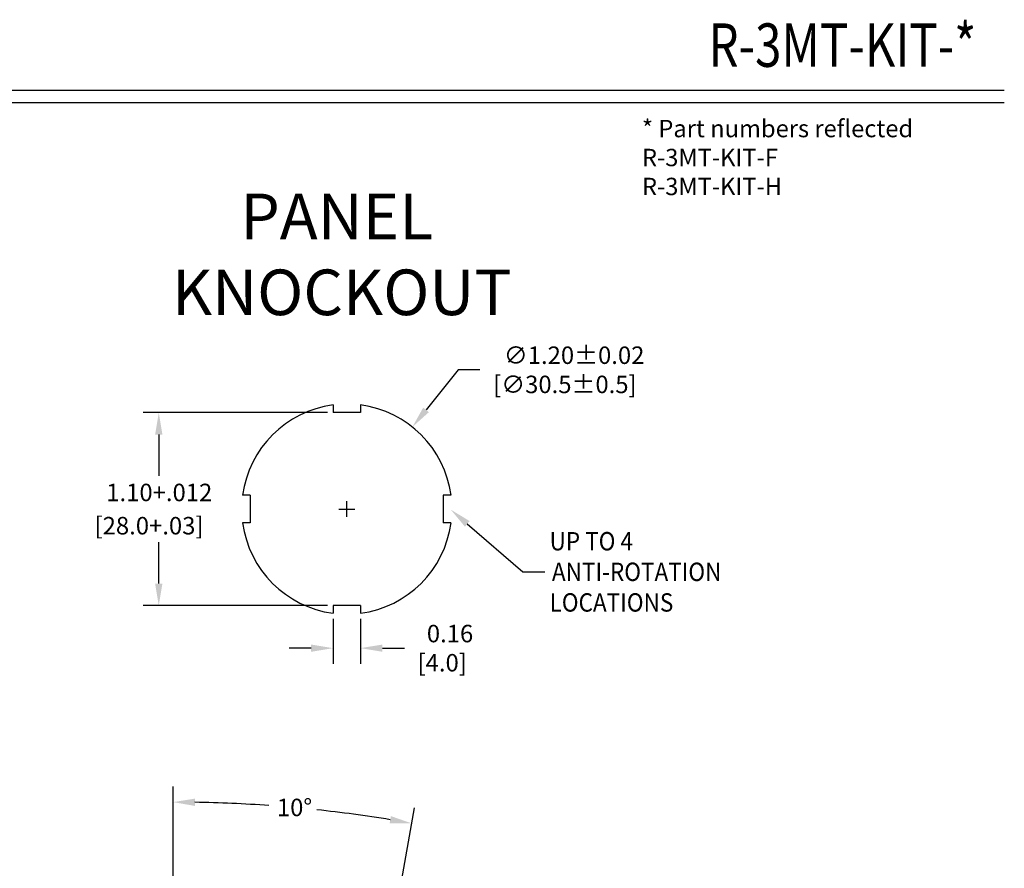
# Model space of a CAD drawing. Units: inches. Extents: x 0.5 to 11.7, y 1 to 15.3.
# Drawn here: x 6.1 to 11.7, y 10.4 to 15.2 of the extents above; entities that cross this region are included whole.
import ezdxf
from ezdxf.enums import TextEntityAlignment as Align

# ---------------------------------------------------------------- set-up
doc = ezdxf.new("R2010")
doc.units = ezdxf.units.IN
doc.header["$LTSCALE"] = 0.03
doc.header["$MEASUREMENT"] = 0
doc.styles.add('BASE-TXT1', font='romans.shx', dxfattribs={"width": 0.9})
doc.styles.add('BASE-TXT2', font='romand.shx')
doc.styles.get("Standard").update_dxf_attribs({"font": 'txt.shx'})

msp = doc.modelspace()

# ---------------------------------------------------------------- linework, layer by layer
for p, q in [((0.5, 14.8278), (11.75, 14.8278)), ((0.5, 14.7571), (11.75, 14.7571)), ((8.6294, 13.2286), (8.4464, 12.9994)), ((8.7544, 13.2286), (8.6294, 13.2286)), ((7.8838, 12.9836), (6.8295, 12.9836)), ((6.9195, 12.8586), (6.9195, 12.6225)), ((7.9488, 12.4325), (8.0388, 12.4325)), ((7.9938, 12.3875), (7.9938, 12.4775)), ((8.682, 12.3479), (9.0001, 12.0738)), ((6.9195, 12.0063), (6.9195, 12.2425)), ((9.0001, 12.0738), (9.1251, 12.0738)), ((7.8838, 11.8813), (6.8295, 11.8813)), ((7.915, 11.806), (7.915, 11.5475)), ((8.0725, 11.806), (8.0725, 11.5475)), ((7.79, 11.6375), (7.665, 11.6375)), ((8.1975, 11.6375), (8.3225, 11.6375)), ((7.0011, 7.5218, 0.648), (7.0011, 10.8474, 0.648)), ((8.266, 10.0841, 0.648), (8.3812, 10.7242, 0.648))]:
    msp.add_line(p, q)
at = {"linetype": 'ByBlock'}
for p, q in [((7.915, 13.0277), (7.915, 12.9836)), ((8.0725, 13.0277), (8.0725, 12.9836)), ((8.0725, 12.9836), (7.915, 12.9836)), ((7.4426, 12.5112), (7.3986, 12.5112)), ((7.4426, 12.5112), (7.4426, 12.3537)), ((8.589, 12.5112), (8.545, 12.5112)), ((8.545, 12.5112), (8.545, 12.3537)), ((7.9873, 12.4325), (8.0003, 12.4325)), ((7.9938, 12.426), (7.9938, 12.439)), ((7.4426, 12.3537), (7.3986, 12.3537)), ((8.589, 12.3537), (8.545, 12.3537)), ((8.0725, 11.8813), (7.915, 11.8813)), ((7.915, 11.8813), (7.915, 11.8373)), ((8.0725, 11.8813), (8.0725, 11.8373))]:
    msp.add_line(p, q, dxfattribs=at)
for start, end in [(97.5359, 172.4641), (7.5359, 82.4641), (187.5359, 262.4641), (277.5359, 352.4641)]:
    msp.add_arc((7.9938, 12.4325), 0.6004, start, end, dxfattribs=at)
for start, end in [(85.91872, 89.07003), (80.72733, 83.87702)]:
    msp.add_arc((7.0011, 3.056, 0.648), 7.7014, start, end)
for points in [[(8.4301, 13.0124), (8.4627, 12.9864), (8.3684, 12.9017)], [(6.8987, 12.8586), (6.9403, 12.8586), (6.9195, 12.9836)], [(8.6684, 12.3322), (8.5873, 12.4295), (8.6956, 12.3637)], [(6.8987, 12.0063), (6.9403, 12.0063), (6.9195, 11.8813)], [(7.79, 11.6583), (7.79, 11.6166), (7.915, 11.6375)], [(8.1975, 11.6583), (8.1975, 11.6166), (8.0725, 11.6375)], [(7.1259, 10.7356, 0.648), (7.1263, 10.7772, 0.648), (7.0011, 10.7574, 0.648)], [(8.2456, 10.6773, 0.648), (8.2385, 10.6362, 0.648), (8.3652, 10.6356, 0.648)]]:
    msp.add_solid(points)

# ---------------------------------------------------------------- texts
at = {"style": 'BASE-TXT2', "width": 0.8}
msp.add_text('R-3MT-KIT-*', height=0.248225, dxfattribs=at).set_placement((11.5901, 14.8829), align=Align.BOTTOM_RIGHT)
for s, height, p in [('PANEL', 0.26054, (7.3859, 13.9753)), ('KNOCKOUT', 0.26054, (6.9951, 13.5411)), ('∅1.20±0.02', 0.1, (8.891, 13.2619)), (' [∅30.5±0.5]', 0.1, (8.7994, 13.0952)), ('1.10+.012', 0.1, (6.6195, 12.4775)), ('[28.0+.03]', 0.1, (6.5528, 12.2875)), ('0.16', 0.1, (8.4509, 11.6708)), (' [4.0]', 0.1, (8.3675, 11.5041)), ('10°', 0.1, (7.5942, 10.6769, 0.648))]:
    msp.add_text(s, height=height).set_placement(p)
at = {"style": 'BASE-TXT1', "width": 0.9}
for s, p in [('UP TO 4', (9.1521, 12.1963)), ('ANTI-ROTATION', (9.1656, 12.0213)), ('LOCATIONS', (9.1521, 11.8463))]:
    msp.add_text(s, height=0.105, dxfattribs=at).set_placement(p)
at = {"insert": (9.68, 14.6573), "char_height": 0.09929, "width": 2.401414, "attachment_point": 1, "style": 'BASE-TXT1'}
msp.add_mtext('* Part numbers reflected\\PR-3MT-KIT-F\\PR-3MT-KIT-H', dxfattribs=at)

doc.saveas('drawing.dxf')
